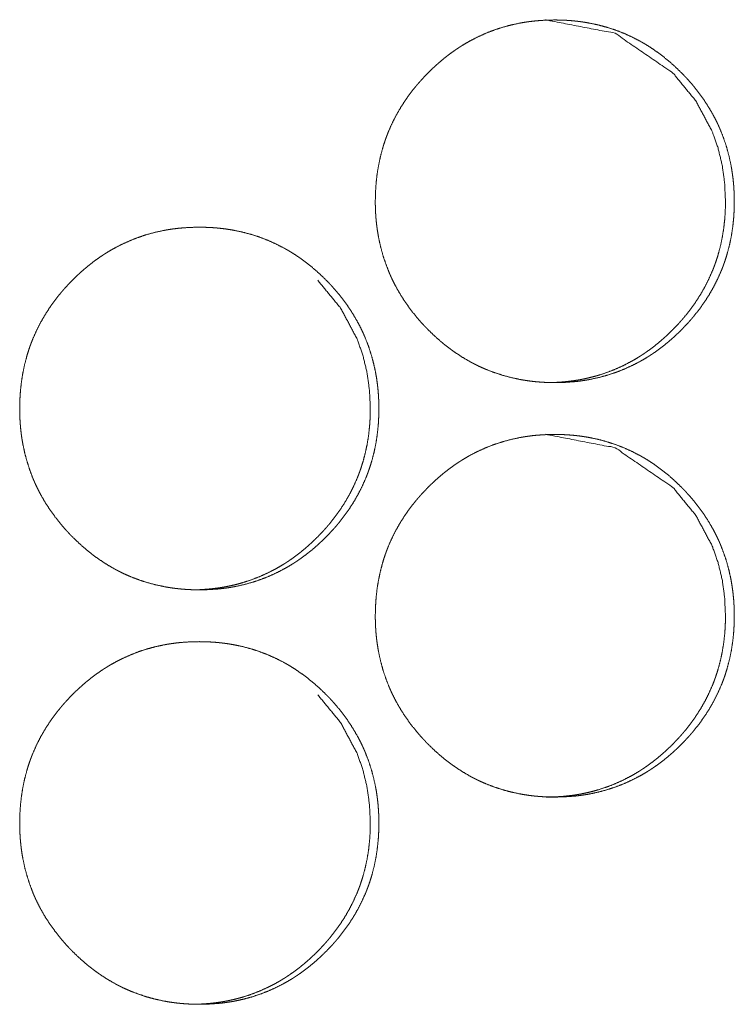
# Model space of a CAD drawing. Units: inches. Extents: x 100 to 362, y 33 to 259.
# Drawn here: x 219 to 219, y 183 to 184 of the extents above; entities that cross this region are included whole.
import ezdxf

# ---------------------------------------------------------------- set-up
doc = ezdxf.new("R2010")
doc.units = ezdxf.units.IN
doc.header["$MEASUREMENT"] = 0
doc.layers.add('1', color=7, linetype='Continuous')

msp = doc.modelspace()

# ---------------------------------------------------------------- linework, layer by layer
at = {"layer": '1', "color": 163, "linetype": 'Continuous', "lineweight": 18}
for points, knots in [([(219.0018, 183.43288), (219.00196, 183.43969), (219.0024, 183.44644), (219.00313, 183.45314), (219.0042, 183.4598), (219.00558, 183.46638), (219.0073, 183.47292), (219.00829, 183.47616), (219.00935, 183.47939), (219.00951, 183.4798), (219.00964, 183.4802), (219.0098, 183.4806), (219.00993, 183.48101), (219.01024, 183.4818), (219.01053, 183.48261), (219.01115, 183.4842), (219.01178, 183.48577), (219.01451, 183.49196), (219.01753, 183.49796), (219.02086, 183.50379), (219.02451, 183.50944), (219.02641, 183.51222), (219.02842, 183.51494), (219.03047, 183.51762), (219.03261, 183.52025), (219.0329, 183.52058), (219.03316, 183.5209), (219.03344, 183.52123), (219.0337, 183.52155), (219.03425, 183.5222), (219.03482, 183.52284), (219.03594, 183.52412), (219.03706, 183.52538), (219.03938, 183.52786), (219.04172, 183.53028), (219.04412, 183.53265), (219.04657, 183.53497), (219.04904, 183.53722), (219.05159, 183.53942), (219.0542, 183.54157), (219.05683, 183.54365), (219.05954, 183.54567), (219.06227, 183.54762), (219.06368, 183.54859), (219.06508, 183.54952), (219.06545, 183.54976), (219.06579, 183.54999), (219.06615, 183.55021), (219.06652, 183.55045), (219.06722, 183.5509), (219.06795, 183.55135), (219.07084, 183.55309), (219.07378, 183.55476), (219.07972, 183.55783), (219.08579, 183.56058), (219.09201, 183.56299), (219.09834, 183.56507), (219.1048, 183.56683), (219.11139, 183.56826), (219.11222, 183.56842), (219.11305, 183.56857), (219.11389, 183.56872), (219.11472, 183.56885), (219.11639, 183.56912), (219.11805, 183.56935), (219.12139, 183.56978), (219.12472, 183.57012), (219.13141, 183.57056), (219.1381, 183.57072), (219.14146, 183.57068), (219.14482, 183.57058), (219.14818, 183.5704), (219.15154, 183.57013), (219.15321, 183.56998), (219.1549, 183.5698), (219.15532, 183.56976), (219.15615, 183.56965), (219.1574, 183.5695), (219.15826, 183.56938), (219.16157, 183.56888), (219.16488, 183.56831), (219.17141, 183.56692), (219.17784, 183.56519), (219.18417, 183.56314), (219.19042, 183.56075), (219.19654, 183.55801), (219.20253, 183.55494), (219.20292, 183.55473), (219.20329, 183.55454), (219.20402, 183.55412), (219.20477, 183.5537), (219.20696, 183.55241), (219.20839, 183.55154), (219.21126, 183.54973), (219.21404, 183.54786), (219.21948, 183.54391), (219.22472, 183.53972), (219.22977, 183.53526), (219.23461, 183.53058), (219.23581, 183.52937), (219.23698, 183.52814), (219.23727, 183.52783), (219.23758, 183.52752), (219.23787, 183.52722), (219.23873, 183.52628), (219.2393, 183.52566), (219.24157, 183.52313), (219.24376, 183.52055), (219.24792, 183.51528), (219.25183, 183.50982), (219.25547, 183.50418), (219.25883, 183.49834), (219.2604, 183.49536), (219.26191, 183.49231), (219.26264, 183.49077), (219.26334, 183.48922), (219.26349, 183.48883), (219.26368, 183.48844), (219.26383, 183.48805), (219.26402, 183.48765), (219.26435, 183.48687), (219.26467, 183.48609), (219.26709, 183.47973), (219.26917, 183.47331), (219.27092, 183.46679), (219.27232, 183.4602), (219.2729, 183.45688), (219.27339, 183.45353), (219.27383, 183.45017), (219.27417, 183.44679), (219.27433, 183.4451), (219.27446, 183.44339), (219.27448, 183.44297), (219.27454, 183.44211), (219.27456, 183.44168), (219.27459, 183.44084), (219.27464, 183.43998), (219.27477, 183.43657), (219.27482, 183.43316), (219.27482, 183.4323), (219.27482, 183.43187), (219.2748, 183.43145), (219.2748, 183.42974), (219.27469, 183.42635), (219.27451, 183.42295), (219.27428, 183.41957), (219.27355, 183.41287), (219.27251, 183.40622), (219.27113, 183.39961), (219.26941, 183.39306), (219.26842, 183.38981), (219.26735, 183.38658), (219.26719, 183.38618), (219.26706, 183.38577), (219.26691, 183.38537), (219.26678, 183.38497), (219.26649, 183.38417), (219.26618, 183.38336), (219.26558, 183.38178), (219.26493, 183.3802), (219.26222, 183.374), (219.25917, 183.36799), (219.25584, 183.36215), (219.25219, 183.35649), (219.24829, 183.35099), (219.24409, 183.34567), (219.24381, 183.34534), (219.24355, 183.34502), (219.24326, 183.34469), (219.243, 183.34437), (219.24243, 183.34372), (219.24188, 183.34308), (219.24076, 183.3418), (219.23964, 183.34054), (219.23732, 183.33806), (219.23498, 183.33563), (219.23258, 183.33326), (219.23014, 183.33094), (219.22766, 183.32868), (219.22511, 183.32648), (219.22253, 183.32433), (219.21988, 183.32224), (219.21717, 183.32021), (219.21443, 183.31825), (219.21303, 183.3173), (219.21162, 183.31636), (219.21089, 183.31589), (219.21055, 183.31566), (219.21019, 183.31543), (219.20946, 183.31498), (219.20876, 183.31452), (219.20586, 183.31278), (219.20292, 183.31111), (219.19698, 183.30804), (219.19092, 183.30529), (219.18469, 183.30287), (219.17836, 183.30079), (219.17191, 183.29903), (219.16529, 183.2976), (219.16446, 183.29744), (219.16363, 183.29728), (219.16196, 183.297), (219.16029, 183.29674), (219.15863, 183.29649), (219.15529, 183.29607), (219.15193, 183.29573), (219.14524, 183.29528), (219.13855, 183.29513), (219.13519, 183.29516), (219.13183, 183.29526), (219.12847, 183.29545), (219.12511, 183.29571), (219.12428, 183.29579), (219.12342, 183.29586), (219.123, 183.29592), (219.12258, 183.29595), (219.12217, 183.29601), (219.12175, 183.29605), (219.12006, 183.29624), (219.11839, 183.29646), (219.11506, 183.29696), (219.11175, 183.29754), (219.10521, 183.29894), (219.09878, 183.30066), (219.09243, 183.30271), (219.0862, 183.30511), (219.08313, 183.30644), (219.08006, 183.30784), (219.07855, 183.30859), (219.07704, 183.30935), (219.07628, 183.30973), (219.07555, 183.31013), (219.07516, 183.31033), (219.0748, 183.31053), (219.07441, 183.31073), (219.07404, 183.31093), (219.06818, 183.31434), (219.06256, 183.31803), (219.0598, 183.31997), (219.05711, 183.32197), (219.05446, 183.32404), (219.05185, 183.32619), (219.04683, 183.33064), (219.04196, 183.33534), (219.04136, 183.33595), (219.04076, 183.33655), (219.04047, 183.33687), (219.04016, 183.33717), (219.03988, 183.33748), (219.03959, 183.33778), (219.03842, 183.33903), (219.03727, 183.34028), (219.03501, 183.3428), (219.03282, 183.34538), (219.02865, 183.35066), (219.02472, 183.35612), (219.02107, 183.36178), (219.01771, 183.36762), (219.01615, 183.37062), (219.01464, 183.37366), (219.01391, 183.37521), (219.01321, 183.37676), (219.01305, 183.37715), (219.01269, 183.37793), (219.01253, 183.37832), (219.01219, 183.37912), (219.01188, 183.3799), (219.00946, 183.38625), (219.00738, 183.39267), (219.00566, 183.3992), (219.00425, 183.40579), (219.00368, 183.40912), (219.00316, 183.41247), (219.00274, 183.41584), (219.0024, 183.41922), (219.00232, 183.42007), (219.00227, 183.42093), (219.00224, 183.42135), (219.00219, 183.42178), (219.00214, 183.42263), (219.00204, 183.42434), (219.00196, 183.42605), (219.00185, 183.42946), (219.00183, 183.43032), (219.00183, 183.43161), (219.0018, 183.43202), (219.0018, 183.43224), (219.0018, 183.43256), (219.0018, 183.43273), (219.0018, 183.43283), (219.0018, 183.43288)], [0, 0, 0.007892, 0.015723, 0.023538, 0.031345, 0.039144, 0.046975, 0.050902, 0.054843, 0.055344, 0.055835, 0.056337, 0.056828, 0.057817, 0.05881, 0.060787, 0.062751, 0.070586, 0.078371, 0.086155, 0.093947, 0.097842, 0.101759, 0.105675, 0.1096, 0.110103, 0.110586, 0.111088, 0.111571, 0.112556, 0.11355, 0.115517, 0.117472, 0.1214, 0.125304, 0.129209, 0.133114, 0.136991, 0.140895, 0.144806, 0.148694, 0.152607, 0.1565, 0.158475, 0.160433, 0.160935, 0.161412, 0.161907, 0.162409, 0.163379, 0.164368, 0.16828, 0.172198, 0.179943, 0.18766, 0.195393, 0.203111, 0.210866, 0.218678, 0.21966, 0.220642, 0.221622, 0.222599, 0.224556, 0.226506, 0.2304, 0.234281, 0.242052, 0.249809, 0.253701, 0.257595, 0.261493, 0.265396, 0.267336, 0.269308, 0.269793, 0.270766, 0.272226, 0.273231, 0.277105, 0.280994, 0.288737, 0.296455, 0.304159, 0.311914, 0.31968, 0.327479, 0.327992, 0.328471, 0.329444, 0.330444, 0.333385, 0.335328, 0.339254, 0.343145, 0.350934, 0.358704, 0.366506, 0.374315, 0.376289, 0.378252, 0.378743, 0.379255, 0.379735, 0.381209, 0.382191, 0.386122, 0.39004, 0.397826, 0.4056, 0.413379, 0.421191, 0.425091, 0.429031, 0.431002, 0.432973, 0.433461, 0.43396, 0.434447, 0.434961, 0.435947, 0.436922, 0.4448, 0.452619, 0.460443, 0.468248, 0.472152, 0.476071, 0.479997, 0.483939, 0.485908, 0.48789, 0.488374, 0.489371, 0.48987, 0.490851, 0.491848, 0.495804, 0.499757, 0.500752, 0.50125, 0.501734, 0.50371, 0.507649, 0.511592, 0.515509, 0.523324, 0.531126, 0.53894, 0.546785, 0.550727, 0.554667, 0.555169, 0.55566, 0.556162, 0.556653, 0.557631, 0.558634, 0.560601, 0.562576, 0.570413, 0.578225, 0.586009, 0.593813, 0.601624, 0.609477, 0.609979, 0.610462, 0.610965, 0.611448, 0.612452, 0.613426, 0.615393, 0.617349, 0.621276, 0.625192, 0.629096, 0.633002, 0.636888, 0.640792, 0.64468, 0.648592, 0.652514, 0.656416, 0.658382, 0.66034, 0.661345, 0.661822, 0.662316, 0.663312, 0.664283, 0.668195, 0.672113, 0.679859, 0.687576, 0.695313, 0.703032, 0.710787, 0.718628, 0.71961, 0.720592, 0.722552, 0.724506, 0.726458, 0.73035, 0.734262, 0.742034, 0.74979, 0.753682, 0.757576, 0.761474, 0.765377, 0.766347, 0.767347, 0.767833, 0.768318, 0.768805, 0.76929, 0.771264, 0.773212, 0.777116, 0.781007, 0.78875, 0.796464, 0.804202, 0.811929, 0.815807, 0.819723, 0.821672, 0.823636, 0.824614, 0.82558, 0.826086, 0.826565, 0.827078, 0.827557, 0.835412, 0.843203, 0.847112, 0.850992, 0.854894, 0.858805, 0.866585, 0.874427, 0.875419, 0.8764, 0.876891, 0.877393, 0.877884, 0.878364, 0.880349, 0.882314, 0.886245, 0.890162, 0.897949, 0.905753, 0.913544, 0.921356, 0.92527, 0.92921, 0.931194, 0.933165, 0.933653, 0.934652, 0.935139, 0.936139, 0.937114, 0.944993, 0.952812, 0.960628, 0.968433, 0.972351, 0.976275, 0.980212, 0.984154, 0.985139, 0.986136, 0.98662, 0.987121, 0.988119, 0.990099, 0.992077, 0.996031, 0.997027, 0.998521, 0.999004, 0.999261, 0.999623, 0.999819, 0.99994, 1, 1]), ([(219.13159, 183.57072), (219.1317, 183.57072), (219.18409, 183.5606), (219.22816, 183.53038), (219.24558, 183.50918), (219.25805, 183.48588), (219.26243, 183.47343), (219.26558, 183.46046), (219.26745, 183.44694), (219.2681, 183.43292)], [0, 0, 0.000485, 0.248692, 0.49721, 0.624834, 0.747791, 0.809161, 0.871237, 0.934703, 1, 1]), ([(219.2681, 183.43292), (219.26797, 183.42612), (219.26756, 183.41937), (219.2668, 183.41266), (219.26576, 183.40602), (219.26438, 183.39943), (219.26266, 183.3929), (219.26167, 183.38964), (219.26058, 183.38641), (219.26045, 183.38601), (219.26032, 183.38562), (219.26001, 183.38481), (219.25972, 183.384), (219.25943, 183.38321), (219.25881, 183.38162), (219.25818, 183.38004), (219.25545, 183.37386), (219.2524, 183.36786), (219.24907, 183.36202), (219.24542, 183.35637), (219.24152, 183.35088), (219.2373, 183.34556), (219.23678, 183.34491), (219.2362, 183.34426), (219.23566, 183.34361), (219.23511, 183.34297), (219.23399, 183.3417), (219.23287, 183.34043), (219.23055, 183.33796), (219.22821, 183.33554), (219.22581, 183.33317), (219.22336, 183.33085), (219.22089, 183.3286), (219.21834, 183.3264), (219.21576, 183.32425), (219.2131, 183.32217), (219.21042, 183.32015), (219.20766, 183.31818), (219.20626, 183.31723), (219.20485, 183.31629), (219.20448, 183.31606), (219.20415, 183.31582), (219.20378, 183.31559), (219.20342, 183.31537), (219.20271, 183.31491), (219.20198, 183.31446), (219.19909, 183.31271), (219.19618, 183.31106), (219.19021, 183.30799), (219.18415, 183.30524), (219.17795, 183.30283), (219.17162, 183.30075), (219.16839, 183.29984), (219.16516, 183.299), (219.16188, 183.29825), (219.15857, 183.29757), (219.15774, 183.29741), (219.15732, 183.29734), (219.15691, 183.29727), (219.15524, 183.29698), (219.15357, 183.29672), (219.15191, 183.29648), (219.14855, 183.29606), (219.14521, 183.29572), (219.13852, 183.29528), (219.13183, 183.29513), (219.1318, 183.29513)], [0, 0, 0.031526, 0.062925, 0.094219, 0.125392, 0.15661, 0.187953, 0.203731, 0.219542, 0.221509, 0.223418, 0.227433, 0.231405, 0.235321, 0.243237, 0.251098, 0.282458, 0.313676, 0.344833, 0.376021, 0.407286, 0.438746, 0.442612, 0.446634, 0.450577, 0.454474, 0.462347, 0.470175, 0.485896, 0.501526, 0.517154, 0.532787, 0.548303, 0.563931, 0.579494, 0.595149, 0.610716, 0.626433, 0.634304, 0.642142, 0.644152, 0.646062, 0.648072, 0.65005, 0.653935, 0.657923, 0.673581, 0.68913, 0.720241, 0.75113, 0.781968, 0.812864, 0.828424, 0.84389, 0.859505, 0.87516, 0.879092, 0.881058, 0.883014, 0.890856, 0.898679, 0.906493, 0.922192, 0.937729, 0.968835, 0.999879, 1, 1]), ([(218.73139, 183.27541), (218.73154, 183.2822), (218.73198, 183.28896), (218.73271, 183.29567), (218.73378, 183.30231), (218.73516, 183.3089), (218.73688, 183.31543), (218.73787, 183.31869), (218.73894, 183.32192), (218.73909, 183.32232), (218.73922, 183.32273), (218.73938, 183.32312), (218.73951, 183.32352), (218.73982, 183.32433), (218.74011, 183.32512), (218.74073, 183.32671), (218.74136, 183.32829), (218.74409, 183.33448), (218.74711, 183.34049), (218.75047, 183.34632), (218.75409, 183.35197), (218.75602, 183.35473), (218.758, 183.35745), (218.76008, 183.36013), (218.76222, 183.36278), (218.76248, 183.3631), (218.76277, 183.36343), (218.76303, 183.36375), (218.76331, 183.36408), (218.76386, 183.36472), (218.76441, 183.36537), (218.76553, 183.36665), (218.76667, 183.3679), (218.76896, 183.37038), (218.77131, 183.3728), (218.77373, 183.37517), (218.77615, 183.37748), (218.77865, 183.37974), (218.7812, 183.38194), (218.78378, 183.38408), (218.78644, 183.38616), (218.78915, 183.38819), (218.79188, 183.39015), (218.79469, 183.39205), (218.79506, 183.39227), (218.7954, 183.3925), (218.79576, 183.39274), (218.79613, 183.39296), (218.79683, 183.39342), (218.79756, 183.39387), (218.80045, 183.39562), (218.80339, 183.39727), (218.80933, 183.40036), (218.81542, 183.40309), (218.82162, 183.40551), (218.82797, 183.4076), (218.83443, 183.40935), (218.84102, 183.41079), (218.84144, 183.41086), (218.84185, 183.41093), (218.84269, 183.41109), (218.84435, 183.41137), (218.84602, 183.41163), (218.84769, 183.41188), (218.85102, 183.4123), (218.85438, 183.41263), (218.86107, 183.41309), (218.86777, 183.41323), (218.87113, 183.41321), (218.87448, 183.41309), (218.87784, 183.41292), (218.8812, 183.41266), (218.88287, 183.4125), (218.88456, 183.41232), (218.8854, 183.41222), (218.88581, 183.41218), (218.88623, 183.41213), (218.88706, 183.41201), (218.88792, 183.41191), (218.89126, 183.41141), (218.89456, 183.41082), (218.9011, 183.40943), (218.90753, 183.40771), (218.91386, 183.40566), (218.92008, 183.40327), (218.9262, 183.40054), (218.93222, 183.39745), (218.93261, 183.39726), (218.93334, 183.39684), (218.9337, 183.39663), (218.93446, 183.39622), (218.93519, 183.3958), (218.93665, 183.39494), (218.93808, 183.39405), (218.94094, 183.39226), (218.94373, 183.39038), (218.94917, 183.38644), (218.95441, 183.38223), (218.95946, 183.37778), (218.96433, 183.37309), (218.96553, 183.37188), (218.96698, 183.37036), (218.96727, 183.37004), (218.96758, 183.36973), (218.96787, 183.36942), (218.96844, 183.36881), (218.96902, 183.36817), (218.97126, 183.36564), (218.97344, 183.36308), (218.97764, 183.3578), (218.98154, 183.35235), (218.98519, 183.3467), (218.98855, 183.34086), (218.99014, 183.33787), (218.99162, 183.33484), (218.99235, 183.33329), (218.99305, 183.33174), (218.99321, 183.33135), (218.99357, 183.33056), (218.99373, 183.33017), (218.99407, 183.32939), (218.99438, 183.3286), (218.99683, 183.32226), (218.99889, 183.31582), (219.00063, 183.30931), (219.00204, 183.30273), (219.00264, 183.29941), (219.00313, 183.29606), (219.00355, 183.2927), (219.00391, 183.28931), (219.00417, 183.28592), (219.00422, 183.28506), (219.00425, 183.28464), (219.00433, 183.28335), (219.00438, 183.2825), (219.00448, 183.27909), (219.00454, 183.27567), (219.00454, 183.27525), (219.00454, 183.27439), (219.00454, 183.27312), (219.00451, 183.27226), (219.00448, 183.27056), (219.00425, 183.26547), (219.00399, 183.2621), (219.00326, 183.25538), (219.00222, 183.24873), (219.00084, 183.24213), (218.99915, 183.23558), (218.99816, 183.23234), (218.99706, 183.22909), (218.99693, 183.22869), (218.99678, 183.22829), (218.99665, 183.22788), (218.99649, 183.22749), (218.9962, 183.22668), (218.99589, 183.22589), (218.99529, 183.2243), (218.99467, 183.22273), (218.99193, 183.21653), (218.98889, 183.21051), (218.98555, 183.20468), (218.98191, 183.19901), (218.978, 183.19352), (218.97378, 183.18819), (218.97352, 183.18787), (218.97323, 183.18754), (218.97297, 183.18722), (218.97269, 183.18689), (218.97159, 183.18559), (218.97047, 183.18433), (218.96933, 183.18306), (218.96704, 183.18058), (218.96469, 183.17816), (218.9623, 183.17579), (218.95985, 183.17347), (218.95735, 183.1712), (218.95482, 183.169), (218.95222, 183.16685), (218.94956, 183.16476), (218.94688, 183.16274), (218.94412, 183.16077), (218.94271, 183.15981), (218.94131, 183.15887), (218.94094, 183.15864), (218.9406, 183.1584), (218.94024, 183.15818), (218.93988, 183.15795), (218.93917, 183.15749), (218.93844, 183.15705), (218.93555, 183.1553), (218.93261, 183.15364), (218.92667, 183.15055), (218.92058, 183.1478), (218.91438, 183.1454), (218.90803, 183.1433), (218.90157, 183.14154), (218.89495, 183.14011), (218.89412, 183.13995), (218.8937, 183.13987), (218.89329, 183.13981), (218.89245, 183.13965), (218.89162, 183.13952), (218.88995, 183.13925), (218.88829, 183.13901), (218.88495, 183.13859), (218.88159, 183.13825), (218.8749, 183.1378), (218.86821, 183.13765), (218.86485, 183.13769), (218.86149, 183.13779), (218.85813, 183.13797), (218.85474, 183.13823), (218.85308, 183.13839), (218.85266, 183.13843), (218.85222, 183.13848), (218.8518, 183.13852), (218.85139, 183.13857), (218.84969, 183.13877), (218.84803, 183.13899), (218.84469, 183.13948), (218.84139, 183.14006), (218.83485, 183.14145), (218.82842, 183.14318), (218.82206, 183.14524), (218.81581, 183.14763), (218.81274, 183.14895), (218.80969, 183.15037), (218.80818, 183.15111), (218.80667, 183.15187), (218.80516, 183.15265), (218.80477, 183.15284), (218.80441, 183.15305), (218.80404, 183.15325), (218.80365, 183.15345), (218.79779, 183.15685), (218.79217, 183.16054), (218.78941, 183.16248), (218.78672, 183.1645), (218.78407, 183.16657), (218.78146, 183.1687), (218.77641, 183.17317), (218.77154, 183.17787), (218.77094, 183.17847), (218.77037, 183.17908), (218.77006, 183.17938), (218.76977, 183.17969), (218.76948, 183.17999), (218.76917, 183.1803), (218.76803, 183.18154), (218.76685, 183.18279), (218.76461, 183.18532), (218.76243, 183.1879), (218.75823, 183.19318), (218.75433, 183.19864), (218.75066, 183.20429), (218.7473, 183.21013), (218.74573, 183.21313), (218.74422, 183.21619), (218.74349, 183.21773), (218.74279, 183.21929), (218.74264, 183.21968), (218.74227, 183.22046), (218.74211, 183.22085), (218.74178, 183.22163), (218.74146, 183.22243), (218.73904, 183.22877), (218.73696, 183.2352), (218.73521, 183.24171), (218.73383, 183.24831), (218.73323, 183.25165), (218.73274, 183.25499), (218.73232, 183.25835), (218.73198, 183.26175), (218.73191, 183.2626), (218.73185, 183.26344), (218.7318, 183.26387), (218.73178, 183.2643), (218.73175, 183.26472), (218.73162, 183.26685), (218.73146, 183.27028), (218.73144, 183.27198), (218.73141, 183.27284), (218.73141, 183.27369), (218.73139, 183.27412), (218.73139, 183.27476), (218.73139, 183.27508), (218.73139, 183.27524), (218.73139, 183.27536), (218.73139, 183.27541)], [0, 0, 0.007875, 0.015719, 0.023532, 0.031322, 0.039119, 0.046947, 0.050888, 0.054827, 0.055329, 0.05582, 0.056307, 0.056799, 0.057801, 0.058779, 0.060756, 0.06272, 0.070566, 0.07835, 0.086146, 0.09392, 0.097819, 0.101716, 0.10565, 0.109586, 0.110069, 0.110571, 0.111054, 0.111556, 0.11253, 0.113514, 0.115481, 0.117445, 0.121362, 0.125266, 0.12919, 0.133063, 0.13697, 0.140874, 0.144751, 0.148661, 0.152582, 0.156474, 0.160406, 0.1609, 0.161377, 0.161879, 0.162373, 0.163344, 0.16434, 0.168251, 0.17216, 0.179911, 0.187647, 0.195355, 0.2031, 0.210853, 0.218662, 0.219153, 0.219642, 0.220624, 0.222582, 0.224536, 0.226488, 0.230379, 0.23429, 0.242059, 0.249813, 0.253704, 0.257598, 0.261494, 0.265397, 0.267335, 0.269307, 0.27028, 0.270765, 0.271251, 0.272226, 0.273229, 0.277132, 0.281022, 0.288763, 0.296475, 0.304182, 0.311901, 0.319665, 0.327496, 0.328002, 0.328975, 0.329461, 0.33046, 0.331433, 0.333394, 0.335344, 0.339261, 0.343151, 0.350937, 0.358714, 0.366515, 0.374344, 0.376317, 0.378759, 0.37925, 0.379762, 0.380253, 0.381224, 0.382217, 0.386128, 0.390032, 0.397836, 0.405608, 0.413397, 0.421194, 0.42512, 0.429032, 0.431016, 0.432987, 0.433474, 0.434473, 0.43496, 0.435946, 0.436935, 0.444808, 0.45263, 0.460437, 0.46824, 0.472148, 0.476066, 0.479987, 0.483931, 0.487879, 0.488876, 0.489359, 0.490855, 0.491837, 0.495791, 0.499758, 0.50024, 0.501236, 0.502714, 0.503709, 0.50567, 0.511573, 0.515491, 0.523319, 0.53112, 0.538931, 0.546767, 0.550693, 0.554656, 0.555147, 0.555649, 0.55614, 0.556627, 0.557619, 0.558608, 0.560574, 0.562538, 0.570384, 0.578195, 0.585976, 0.593779, 0.601587, 0.609457, 0.60994, 0.610442, 0.610925, 0.611427, 0.613396, 0.615352, 0.617327, 0.621244, 0.625148, 0.629051, 0.632955, 0.636863, 0.640743, 0.644654, 0.648573, 0.652461, 0.656387, 0.658361, 0.660319, 0.660821, 0.661298, 0.661792, 0.662294, 0.663264, 0.664252, 0.668163, 0.67208, 0.679831, 0.687573, 0.695275, 0.703025, 0.710778, 0.718617, 0.719599, 0.72009, 0.720578, 0.72156, 0.722537, 0.724494, 0.726443, 0.730336, 0.734247, 0.742015, 0.74977, 0.753661, 0.757554, 0.761451, 0.765383, 0.767322, 0.767807, 0.768323, 0.768808, 0.769294, 0.771268, 0.773215, 0.777119, 0.781006, 0.788747, 0.796463, 0.804199, 0.811952, 0.815823, 0.819717, 0.821666, 0.823622, 0.825591, 0.826097, 0.826584, 0.827063, 0.827575, 0.835421, 0.84321, 0.847118, 0.851006, 0.854907, 0.858807, 0.866618, 0.874457, 0.875438, 0.876409, 0.876911, 0.877402, 0.877882, 0.878394, 0.880347, 0.882331, 0.886241, 0.890158, 0.897973, 0.905745, 0.913551, 0.92136, 0.925273, 0.929225, 0.931195, 0.93318, 0.933667, 0.934666, 0.935153, 0.936139, 0.937128, 0.94499, 0.952821, 0.960628, 0.96844, 0.972363, 0.976281, 0.980202, 0.984158, 0.985142, 0.986124, 0.986626, 0.987124, 0.987608, 0.990086, 0.994056, 0.996032, 0.997028, 0.998008, 0.998507, 0.999246, 0.999623, 0.999804, 0.99994, 1, 1]), ([(218.95803, 183.3729), (218.97547, 183.3517), (218.98797, 183.32839), (218.99235, 183.31595), (218.99547, 183.30297), (218.99738, 183.28946), (218.99803, 183.27545)], [0, 0, 0.253951, 0.498584, 0.620514, 0.744022, 0.870268, 1, 1]), ([(218.99803, 183.27545), (218.9979, 183.26864), (218.99745, 183.26189), (218.99672, 183.25519), (218.99568, 183.24853), (218.99428, 183.24194), (218.99256, 183.23541), (218.99157, 183.23217), (218.9905, 183.22894), (218.99034, 183.22853), (218.99021, 183.22813), (218.99006, 183.22773), (218.98993, 183.22732), (218.98961, 183.22653), (218.98933, 183.22573), (218.9887, 183.22415), (218.98808, 183.22257), (218.98534, 183.21637), (218.9823, 183.21037), (218.97896, 183.20454), (218.97532, 183.19888), (218.97141, 183.1934), (218.96719, 183.18808), (218.96693, 183.18775), (218.96665, 183.18743), (218.96639, 183.1871), (218.9661, 183.18678), (218.96555, 183.18614), (218.96501, 183.18549), (218.96389, 183.18421), (218.96274, 183.18296), (218.96045, 183.18047), (218.9581, 183.17805), (218.95571, 183.17568), (218.95326, 183.17338), (218.95076, 183.17111), (218.94823, 183.16891), (218.94563, 183.16678), (218.943, 183.16469), (218.94029, 183.16266), (218.93753, 183.16071), (218.93615, 183.15974), (218.93472, 183.15881), (218.93438, 183.15857), (218.93402, 183.15835), (218.93365, 183.15812), (218.93331, 183.15788), (218.93258, 183.15743), (218.93185, 183.15698), (218.92896, 183.15524), (218.92605, 183.15357), (218.92008, 183.1505), (218.91402, 183.14776), (218.90779, 183.14536), (218.90146, 183.14327), (218.89826, 183.14235), (218.89501, 183.14151), (218.89172, 183.14076), (218.88842, 183.1401), (218.888, 183.14002), (218.88717, 183.13986), (218.88675, 183.13978), (218.88508, 183.1395), (218.88342, 183.13924), (218.88175, 183.139), (218.87839, 183.13857), (218.87506, 183.13823), (218.86836, 183.13779), (218.86167, 183.13765), (218.86165, 183.13765)], [0, 0, 0.031578, 0.062916, 0.094189, 0.125412, 0.156646, 0.187981, 0.203697, 0.219466, 0.221472, 0.223439, 0.225445, 0.227412, 0.231369, 0.235284, 0.243198, 0.251056, 0.282464, 0.313673, 0.344822, 0.376001, 0.407208, 0.438707, 0.44064, 0.44265, 0.444583, 0.446593, 0.450489, 0.454431, 0.462302, 0.470164, 0.485843, 0.501468, 0.517092, 0.532679, 0.548321, 0.563853, 0.579467, 0.595023, 0.610719, 0.626396, 0.6342, 0.642137, 0.644046, 0.646023, 0.648033, 0.649942, 0.653928, 0.657883, 0.673537, 0.689111, 0.720214, 0.75107, 0.782012, 0.8129, 0.828356, 0.843935, 0.859545, 0.875185, 0.87715, 0.881081, 0.883047, 0.890887, 0.898708, 0.906511, 0.922213, 0.937746, 0.968843, 0.999879, 1, 1]), ([(219.0018, 183.11792), (219.00196, 183.12473), (219.0024, 183.13148), (219.00313, 183.13818), (219.0042, 183.14484), (219.00558, 183.15142), (219.0073, 183.15796), (219.00829, 183.1612), (219.00935, 183.16443), (219.00951, 183.16484), (219.00964, 183.16524), (219.0098, 183.16564), (219.00993, 183.16605), (219.01024, 183.16684), (219.01053, 183.16765), (219.01115, 183.16924), (219.01178, 183.17081), (219.01451, 183.177), (219.01753, 183.183), (219.02086, 183.18883), (219.02451, 183.19448), (219.02641, 183.19726), (219.02842, 183.19998), (219.03047, 183.20266), (219.03261, 183.20529), (219.0329, 183.20562), (219.03316, 183.20594), (219.03344, 183.20627), (219.0337, 183.20659), (219.03425, 183.20724), (219.03482, 183.20788), (219.03594, 183.20916), (219.03706, 183.21042), (219.03938, 183.2129), (219.04172, 183.21532), (219.04412, 183.21769), (219.04657, 183.22), (219.04904, 183.22226), (219.05159, 183.22446), (219.0542, 183.22661), (219.05683, 183.22869), (219.05954, 183.23071), (219.06227, 183.23266), (219.06368, 183.23362), (219.06508, 183.23456), (219.06545, 183.2348), (219.06579, 183.23503), (219.06615, 183.23525), (219.06652, 183.23549), (219.06722, 183.23594), (219.06795, 183.23638), (219.07084, 183.23813), (219.07378, 183.2398), (219.07972, 183.24287), (219.08579, 183.24562), (219.09201, 183.24803), (219.09834, 183.25011), (219.1048, 183.25187), (219.11139, 183.2533), (219.11222, 183.25345), (219.11305, 183.25361), (219.11389, 183.25375), (219.11472, 183.25388), (219.11639, 183.25416), (219.11805, 183.25439), (219.12139, 183.25482), (219.12472, 183.25516), (219.13141, 183.2556), (219.1381, 183.25576), (219.14146, 183.25572), (219.14482, 183.25562), (219.14818, 183.25543), (219.15154, 183.25517), (219.15321, 183.25502), (219.1549, 183.25484), (219.15532, 183.2548), (219.15615, 183.25469), (219.1574, 183.25454), (219.15826, 183.25442), (219.16157, 183.25392), (219.16488, 183.25335), (219.17141, 183.25196), (219.17784, 183.25023), (219.18417, 183.24818), (219.19042, 183.24579), (219.19654, 183.24305), (219.20253, 183.23998), (219.20292, 183.23977), (219.20329, 183.23957), (219.20402, 183.23916), (219.20477, 183.23874), (219.20696, 183.23745), (219.20839, 183.23658), (219.21126, 183.23477), (219.21404, 183.2329), (219.21948, 183.22895), (219.22472, 183.22476), (219.22977, 183.2203), (219.23461, 183.21562), (219.23581, 183.21441), (219.23698, 183.21318), (219.23727, 183.21287), (219.23758, 183.21256), (219.23787, 183.21226), (219.23873, 183.21132), (219.2393, 183.21069), (219.24157, 183.20817), (219.24376, 183.20559), (219.24792, 183.20032), (219.25183, 183.19486), (219.25547, 183.18922), (219.25883, 183.18339), (219.2604, 183.1804), (219.26191, 183.17735), (219.26264, 183.17581), (219.26334, 183.17426), (219.26349, 183.17387), (219.26368, 183.17348), (219.26383, 183.17309), (219.26402, 183.17269), (219.26435, 183.17191), (219.26467, 183.17112), (219.26709, 183.16477), (219.26917, 183.15835), (219.27092, 183.15184), (219.27232, 183.14524), (219.2729, 183.14192), (219.27339, 183.13857), (219.27383, 183.13521), (219.27417, 183.13183), (219.27433, 183.13013), (219.27446, 183.12843), (219.27448, 183.12801), (219.27454, 183.12715), (219.27456, 183.12672), (219.27459, 183.12588), (219.27464, 183.12502), (219.27477, 183.12161), (219.27482, 183.11819), (219.27482, 183.11734), (219.27482, 183.11691), (219.2748, 183.11649), (219.2748, 183.11478), (219.27469, 183.11138), (219.27451, 183.10799), (219.27428, 183.10461), (219.27355, 183.09791), (219.27251, 183.09125), (219.27113, 183.08465), (219.26941, 183.0781), (219.26842, 183.07485), (219.26735, 183.07162), (219.26719, 183.07122), (219.26706, 183.07081), (219.26691, 183.07041), (219.26678, 183.07), (219.26649, 183.06921), (219.26618, 183.0684), (219.26558, 183.06681), (219.26493, 183.06524), (219.26222, 183.05904), (219.25917, 183.05303), (219.25584, 183.04719), (219.25219, 183.04153), (219.24829, 183.03603), (219.24409, 183.03071), (219.24381, 183.03038), (219.24355, 183.03006), (219.24326, 183.02973), (219.243, 183.02941), (219.24243, 183.02875), (219.24188, 183.02812), (219.24076, 183.02684), (219.23964, 183.02558), (219.23732, 183.0231), (219.23498, 183.02067), (219.23258, 183.0183), (219.23014, 183.01598), (219.22766, 183.01373), (219.22511, 183.01151), (219.22253, 183.00937), (219.21988, 183.00728), (219.21717, 183.00525), (219.21443, 183.0033), (219.21303, 183.00234), (219.21162, 183.0014), (219.21089, 183.00093), (219.21055, 183.00069), (219.21019, 183.00047), (219.20946, 183.00002), (219.20876, 182.99956), (219.20586, 182.99782), (219.20292, 182.99615), (219.19698, 182.99308), (219.19092, 182.99033), (219.18469, 182.98791), (219.17836, 182.98582), (219.17191, 182.98407), (219.16529, 182.98263), (219.16446, 182.98248), (219.16363, 182.98232), (219.16196, 182.98204), (219.16029, 182.98178), (219.15863, 182.98153), (219.15529, 182.98111), (219.15193, 182.98077), (219.14524, 182.98032), (219.13855, 182.98017), (219.13519, 182.9802), (219.13183, 182.98032), (219.12847, 182.98049), (219.12511, 182.98075), (219.12428, 182.98082), (219.12342, 182.9809), (219.123, 182.98095), (219.12258, 182.98099), (219.12217, 182.98105), (219.12175, 182.98109), (219.12006, 182.98128), (219.11839, 182.9815), (219.11506, 182.982), (219.11175, 182.98258), (219.10521, 182.98398), (219.09878, 182.98569), (219.09243, 182.98775), (219.0862, 182.99015), (219.08313, 182.99148), (219.08006, 182.99288), (219.07855, 182.99362), (219.07704, 182.99439), (219.07628, 182.99477), (219.07555, 182.99517), (219.07516, 182.99537), (219.0748, 182.99556), (219.07441, 182.99577), (219.07404, 182.99597), (219.06818, 182.99938), (219.06256, 183.00306), (219.0598, 183.005), (219.05711, 183.00701), (219.05446, 183.00908), (219.05185, 183.01123), (219.04683, 183.01568), (219.04196, 183.02038), (219.04136, 183.02099), (219.04076, 183.02159), (219.04047, 183.02191), (219.04016, 183.0222), (219.03988, 183.02252), (219.03959, 183.02282), (219.03842, 183.02407), (219.03727, 183.02532), (219.03501, 183.02784), (219.03282, 183.03042), (219.02865, 183.03569), (219.02472, 183.04116), (219.02107, 183.04681), (219.01771, 183.05266), (219.01615, 183.05566), (219.01464, 183.0587), (219.01391, 183.06025), (219.01321, 183.0618), (219.01305, 183.06219), (219.01269, 183.06297), (219.01253, 183.06336), (219.01219, 183.06416), (219.01188, 183.06494), (219.00946, 183.07129), (219.00738, 183.07773), (219.00566, 183.08424), (219.00425, 183.09084), (219.00368, 183.09416), (219.00316, 183.0975), (219.00274, 183.10088), (219.0024, 183.10426), (219.00232, 183.10511), (219.00227, 183.10597), (219.00224, 183.10638), (219.00219, 183.10681), (219.00214, 183.10767), (219.00204, 183.10938), (219.00196, 183.11109), (219.00185, 183.1145), (219.00183, 183.11536), (219.00183, 183.11665), (219.0018, 183.11706), (219.0018, 183.11728), (219.0018, 183.1176), (219.0018, 183.11776), (219.0018, 183.11787), (219.0018, 183.11792)], [0, 0, 0.007892, 0.015723, 0.023538, 0.031345, 0.039144, 0.046975, 0.050902, 0.054843, 0.055344, 0.055835, 0.056337, 0.056828, 0.057817, 0.05881, 0.060787, 0.062751, 0.070586, 0.078371, 0.086155, 0.093947, 0.097842, 0.101759, 0.105675, 0.1096, 0.110103, 0.110586, 0.111088, 0.111571, 0.112556, 0.11355, 0.115517, 0.117472, 0.1214, 0.125305, 0.129209, 0.133114, 0.136991, 0.140895, 0.144806, 0.148694, 0.152607, 0.1565, 0.158475, 0.160433, 0.160935, 0.161413, 0.161907, 0.162409, 0.16338, 0.164368, 0.16828, 0.172198, 0.179944, 0.187661, 0.195393, 0.203111, 0.210866, 0.218678, 0.21966, 0.220642, 0.221622, 0.222599, 0.224556, 0.226506, 0.2304, 0.234282, 0.242053, 0.249809, 0.253701, 0.257595, 0.261493, 0.265397, 0.267336, 0.269309, 0.269793, 0.270766, 0.272226, 0.273231, 0.277105, 0.280994, 0.288737, 0.296455, 0.304159, 0.311914, 0.31968, 0.32748, 0.327992, 0.328472, 0.329445, 0.330444, 0.333386, 0.335329, 0.339254, 0.343146, 0.350934, 0.358704, 0.366506, 0.374316, 0.376289, 0.378252, 0.378744, 0.379256, 0.379736, 0.381209, 0.382191, 0.386123, 0.39004, 0.397827, 0.405601, 0.41338, 0.421178, 0.425092, 0.429032, 0.431002, 0.432974, 0.433461, 0.433961, 0.434448, 0.434961, 0.435948, 0.436923, 0.444801, 0.45262, 0.460429, 0.468249, 0.472153, 0.476072, 0.479998, 0.483939, 0.485909, 0.487891, 0.488375, 0.489372, 0.489871, 0.490852, 0.491849, 0.495805, 0.499758, 0.500753, 0.501251, 0.501735, 0.503711, 0.50765, 0.511593, 0.51551, 0.523325, 0.531127, 0.538941, 0.546786, 0.550728, 0.554668, 0.55517, 0.555661, 0.556163, 0.556654, 0.557632, 0.558635, 0.560602, 0.562577, 0.570414, 0.578226, 0.58601, 0.593814, 0.601625, 0.609478, 0.60998, 0.610463, 0.610966, 0.611449, 0.612453, 0.613427, 0.615394, 0.61735, 0.621277, 0.625193, 0.629097, 0.633003, 0.636879, 0.640793, 0.644681, 0.648592, 0.652514, 0.656408, 0.658383, 0.660341, 0.661345, 0.661822, 0.662316, 0.663312, 0.664283, 0.668195, 0.672113, 0.679859, 0.687576, 0.695314, 0.703032, 0.710787, 0.718628, 0.71961, 0.720593, 0.722552, 0.724506, 0.726458, 0.73035, 0.734262, 0.742034, 0.74979, 0.753682, 0.757577, 0.761474, 0.765378, 0.766347, 0.767347, 0.767833, 0.768318, 0.768805, 0.76929, 0.771264, 0.773212, 0.777116, 0.781007, 0.788751, 0.796464, 0.804202, 0.811929, 0.815808, 0.819723, 0.821673, 0.823636, 0.824614, 0.82558, 0.826086, 0.826565, 0.827078, 0.827557, 0.835412, 0.843203, 0.847112, 0.850992, 0.854894, 0.858805, 0.866585, 0.874427, 0.875419, 0.8764, 0.876892, 0.877393, 0.877884, 0.878364, 0.880349, 0.882314, 0.886245, 0.890163, 0.897949, 0.905753, 0.913545, 0.921357, 0.92527, 0.92921, 0.931194, 0.933166, 0.933653, 0.934652, 0.935139, 0.93614, 0.937115, 0.944993, 0.952826, 0.960628, 0.968448, 0.972351, 0.976275, 0.980212, 0.984154, 0.985138, 0.986136, 0.98662, 0.987121, 0.988119, 0.990099, 0.992077, 0.996031, 0.997027, 0.998521, 0.999004, 0.999261, 0.999623, 0.999819, 0.99994, 1, 1]), ([(219.13159, 183.25576), (219.1317, 183.25576), (219.18409, 183.24564), (219.22816, 183.21542), (219.24558, 183.19422), (219.25805, 183.17092), (219.26243, 183.15847), (219.26558, 183.1455), (219.26745, 183.13198), (219.2681, 183.11796)], [0, 0, 0.000485, 0.248692, 0.49721, 0.624834, 0.747791, 0.809161, 0.871237, 0.934703, 1, 1]), ([(219.2681, 183.11796), (219.26797, 183.11116), (219.26756, 183.10441), (219.2668, 183.0977), (219.26576, 183.09106), (219.26438, 183.08447), (219.26266, 183.07793), (219.26167, 183.07468), (219.26058, 183.07145), (219.26045, 183.07106), (219.26032, 183.07066), (219.26001, 183.06985), (219.25972, 183.06904), (219.25943, 183.06825), (219.25881, 183.06666), (219.25818, 183.06508), (219.25545, 183.0589), (219.2524, 183.0529), (219.24907, 183.04706), (219.24542, 183.04141), (219.24152, 183.03592), (219.2373, 183.0306), (219.23678, 183.02995), (219.2362, 183.0293), (219.23566, 183.02865), (219.23511, 183.02801), (219.23399, 183.02674), (219.23287, 183.02547), (219.23055, 183.023), (219.22821, 183.02058), (219.22581, 183.01821), (219.22336, 183.01589), (219.22089, 183.01364), (219.21834, 183.01144), (219.21576, 183.00929), (219.2131, 183.0072), (219.21042, 183.00519), (219.20766, 183.00322), (219.20626, 183.00227), (219.20485, 183.00133), (219.20448, 183.0011), (219.20415, 183.00086), (219.20378, 183.00063), (219.20342, 183.00041), (219.20271, 182.99995), (219.20198, 182.9995), (219.19909, 182.99775), (219.19618, 182.9961), (219.19021, 182.99303), (219.18415, 182.99028), (219.17795, 182.98787), (219.17162, 182.98579), (219.16839, 182.98487), (219.16516, 182.98404), (219.16188, 182.98329), (219.15857, 182.98261), (219.15774, 182.98245), (219.15732, 182.98237), (219.15691, 182.98231), (219.15524, 182.98202), (219.15357, 182.98176), (219.15191, 182.98151), (219.14855, 182.9811), (219.14521, 182.98076), (219.13852, 182.98032), (219.13183, 182.98017), (219.1318, 182.98017)], [0, 0, 0.031526, 0.062925, 0.094219, 0.125392, 0.15661, 0.187953, 0.203731, 0.219542, 0.221451, 0.223418, 0.227433, 0.231405, 0.235321, 0.243237, 0.251098, 0.282458, 0.313676, 0.344833, 0.376021, 0.407286, 0.438746, 0.442612, 0.446634, 0.450577, 0.454474, 0.462347, 0.470175, 0.485896, 0.501526, 0.517154, 0.532787, 0.548303, 0.563931, 0.579494, 0.595149, 0.610716, 0.626433, 0.634304, 0.642142, 0.644152, 0.646062, 0.648072, 0.65005, 0.653935, 0.657923, 0.673581, 0.68913, 0.720241, 0.75113, 0.781968, 0.812864, 0.828424, 0.84389, 0.859505, 0.87516, 0.879092, 0.881058, 0.883014, 0.890856, 0.898679, 0.906493, 0.922192, 0.937729, 0.968835, 0.999879, 1, 1]), ([(218.73139, 182.96045), (218.73154, 182.96724), (218.73198, 182.974), (218.73271, 182.98071), (218.73378, 182.98735), (218.73516, 182.99394), (218.73688, 183.00047), (218.73787, 183.00373), (218.73894, 183.00696), (218.73909, 183.00736), (218.73922, 183.00776), (218.73938, 183.00816), (218.73951, 183.00856), (218.73982, 183.00937), (218.74011, 183.01016), (218.74073, 183.01175), (218.74136, 183.01332), (218.74409, 183.01952), (218.74711, 183.02553), (218.75047, 183.03136), (218.75409, 183.03701), (218.75602, 183.03977), (218.758, 183.04249), (218.76008, 183.04517), (218.76222, 183.04782), (218.76248, 183.04814), (218.76277, 183.04847), (218.76303, 183.04879), (218.76331, 183.04912), (218.76386, 183.04976), (218.76441, 183.05041), (218.76553, 183.05168), (218.76667, 183.05293), (218.76896, 183.05542), (218.77131, 183.05784), (218.77373, 183.06021), (218.77615, 183.06252), (218.77865, 183.06478), (218.7812, 183.06698), (218.78378, 183.06912), (218.78644, 183.0712), (218.78915, 183.07323), (218.79188, 183.07519), (218.79469, 183.07709), (218.79506, 183.07731), (218.7954, 183.07754), (218.79576, 183.07778), (218.79613, 183.078), (218.79683, 183.07845), (218.79756, 183.07891), (218.80045, 183.08066), (218.80339, 183.08231), (218.80933, 183.0854), (218.81542, 183.08813), (218.82162, 183.09055), (218.82797, 183.09263), (218.83443, 183.09439), (218.84102, 183.09582), (218.84185, 183.09598), (218.84227, 183.09605), (218.84269, 183.09612), (218.84435, 183.09641), (218.84602, 183.09667), (218.84769, 183.09692), (218.85102, 183.09734), (218.85438, 183.09769), (218.86107, 183.09813), (218.86777, 183.09827), (218.87113, 183.09825), (218.87448, 183.09813), (218.87784, 183.09796), (218.8812, 183.0977), (218.88287, 183.09754), (218.88456, 183.09736), (218.8854, 183.09726), (218.88581, 183.09722), (218.88623, 183.09717), (218.88706, 183.09705), (218.88792, 183.09694), (218.89126, 183.09645), (218.89456, 183.09586), (218.9011, 183.09447), (218.90753, 183.09275), (218.91386, 183.09069), (218.92008, 183.08831), (218.9262, 183.08558), (218.93222, 183.0825), (218.93261, 183.0823), (218.93334, 183.08188), (218.9337, 183.08167), (218.93446, 183.08125), (218.93519, 183.08084), (218.93665, 183.07998), (218.93808, 183.07909), (218.94094, 183.0773), (218.94373, 183.07542), (218.94917, 183.07148), (218.95441, 183.06727), (218.95946, 183.06282), (218.96433, 183.05813), (218.96553, 183.05692), (218.96698, 183.0554), (218.96727, 183.05508), (218.96758, 183.05477), (218.96787, 183.05446), (218.96844, 183.05385), (218.96902, 183.05322), (218.97126, 183.05068), (218.97344, 183.04812), (218.97764, 183.04284), (218.98154, 183.03739), (218.98519, 183.03174), (218.98855, 183.0259), (218.99014, 183.02291), (218.99162, 183.01987), (218.99235, 183.01832), (218.99305, 183.01678), (218.99321, 183.01638), (218.99357, 183.0156), (218.99373, 183.01521), (218.99407, 183.01443), (218.99438, 183.01364), (218.99683, 183.0073), (218.99889, 183.00086), (219.00063, 182.99435), (219.00204, 182.98776), (219.00264, 182.98444), (219.00313, 182.9811), (219.00355, 182.97774), (219.00391, 182.97435), (219.00417, 182.97095), (219.00422, 182.9701), (219.00425, 182.96968), (219.00433, 182.96839), (219.00438, 182.96754), (219.00448, 182.96413), (219.00454, 182.96071), (219.00454, 182.95986), (219.00454, 182.959), (219.00454, 182.95816), (219.00451, 182.9573), (219.00448, 182.9556), (219.00425, 182.95051), (219.00399, 182.94714), (219.00326, 182.94042), (219.00222, 182.93377), (219.00084, 182.92717), (218.99915, 182.92062), (218.99816, 182.91737), (218.99706, 182.91413), (218.99693, 182.91373), (218.99678, 182.91332), (218.99665, 182.91293), (218.99649, 182.91253), (218.9962, 182.91172), (218.99589, 182.91093), (218.99529, 182.90934), (218.99467, 182.90776), (218.99193, 182.90157), (218.98889, 182.89555), (218.98555, 182.88972), (218.98191, 182.88405), (218.978, 182.87856), (218.97378, 182.87323), (218.97352, 182.87291), (218.97323, 182.87258), (218.97297, 182.87226), (218.97269, 182.87193), (218.97214, 182.87128), (218.97159, 182.87064), (218.97047, 182.86937), (218.96933, 182.8681), (218.96704, 182.86562), (218.96469, 182.86319), (218.9623, 182.86082), (218.95985, 182.85851), (218.95735, 182.85624), (218.95482, 182.85404), (218.95222, 182.85189), (218.94956, 182.8498), (218.94688, 182.84778), (218.94412, 182.84581), (218.94271, 182.84485), (218.94131, 182.84391), (218.94094, 182.84368), (218.9406, 182.84344), (218.94024, 182.84322), (218.93988, 182.84299), (218.93917, 182.84253), (218.93844, 182.84209), (218.93555, 182.84034), (218.93261, 182.83868), (218.92667, 182.83559), (218.92058, 182.83284), (218.91438, 182.83043), (218.90803, 182.82834), (218.90157, 182.82658), (218.89495, 182.82515), (218.89412, 182.82499), (218.8937, 182.82491), (218.89329, 182.82485), (218.89245, 182.82469), (218.89162, 182.82456), (218.88995, 182.82429), (218.88829, 182.82405), (218.88495, 182.82362), (218.88159, 182.82329), (218.8749, 182.82284), (218.86821, 182.82269), (218.86485, 182.82273), (218.86149, 182.82283), (218.85813, 182.82301), (218.85474, 182.82327), (218.85308, 182.82343), (218.85266, 182.82347), (218.85222, 182.82352), (218.8518, 182.82356), (218.85139, 182.82361), (218.84969, 182.82381), (218.84803, 182.82403), (218.84469, 182.82452), (218.84139, 182.8251), (218.83485, 182.82649), (218.82842, 182.82822), (218.82206, 182.83028), (218.81581, 182.83267), (218.81274, 182.83399), (218.80969, 182.83541), (218.80818, 182.83615), (218.80667, 182.83691), (218.80516, 182.83769), (218.80477, 182.83788), (218.80441, 182.83809), (218.80404, 182.83829), (218.80365, 182.83849), (218.79779, 182.84189), (218.79217, 182.84558), (218.78941, 182.84752), (218.78672, 182.84954), (218.78407, 182.85161), (218.78146, 182.85374), (218.77641, 182.85821), (218.77154, 182.86291), (218.77094, 182.86351), (218.77037, 182.86412), (218.77006, 182.86442), (218.76977, 182.86473), (218.76948, 182.86503), (218.76917, 182.86534), (218.76803, 182.86658), (218.76685, 182.86783), (218.76461, 182.87036), (218.76243, 182.87293), (218.75823, 182.87822), (218.75433, 182.88368), (218.75066, 182.88933), (218.7473, 182.89517), (218.74573, 182.89817), (218.74422, 182.90123), (218.74349, 182.90276), (218.74279, 182.90433), (218.74264, 182.90472), (218.74227, 182.9055), (218.74211, 182.90589), (218.74178, 182.90667), (218.74146, 182.90747), (218.73904, 182.91381), (218.73696, 182.92024), (218.73521, 182.92675), (218.73383, 182.93335), (218.73323, 182.93668), (218.73274, 182.94003), (218.73232, 182.94339), (218.73198, 182.94679), (218.73191, 182.94763), (218.73185, 182.94848), (218.7318, 182.94891), (218.73178, 182.94934), (218.73175, 182.94976), (218.73162, 182.95189), (218.73146, 182.95532), (218.73144, 182.95702), (218.73141, 182.95788), (218.73141, 182.95873), (218.73139, 182.95916), (218.73139, 182.9598), (218.73139, 182.96012), (218.73139, 182.96028), (218.73139, 182.9604), (218.73139, 182.96045)], [0, 0, 0.007875, 0.015719, 0.023532, 0.031322, 0.039119, 0.046947, 0.050888, 0.054827, 0.055329, 0.05582, 0.056307, 0.056799, 0.057801, 0.058779, 0.060756, 0.06272, 0.070566, 0.07835, 0.086146, 0.09392, 0.097819, 0.101716, 0.10565, 0.109586, 0.110069, 0.110571, 0.111054, 0.111556, 0.11253, 0.113514, 0.115481, 0.117445, 0.121362, 0.125266, 0.12919, 0.133063, 0.13697, 0.140874, 0.144751, 0.148661, 0.152582, 0.156474, 0.160406, 0.1609, 0.161377, 0.161879, 0.162373, 0.163344, 0.16434, 0.168251, 0.17216, 0.179911, 0.187647, 0.195355, 0.2031, 0.210853, 0.218662, 0.219644, 0.220133, 0.220624, 0.222582, 0.224536, 0.226488, 0.230379, 0.234291, 0.24206, 0.249814, 0.253705, 0.257598, 0.261494, 0.265397, 0.267336, 0.269308, 0.270281, 0.270765, 0.271252, 0.272226, 0.273229, 0.277132, 0.281023, 0.288764, 0.296475, 0.304183, 0.311902, 0.319666, 0.32749, 0.328003, 0.328975, 0.329462, 0.330461, 0.331433, 0.333394, 0.335344, 0.339261, 0.343151, 0.350937, 0.358715, 0.366515, 0.374344, 0.376317, 0.37876, 0.379251, 0.379763, 0.380254, 0.381225, 0.382207, 0.386128, 0.390033, 0.397836, 0.405608, 0.413398, 0.421194, 0.425121, 0.429033, 0.431017, 0.432987, 0.433475, 0.434473, 0.434961, 0.435947, 0.436935, 0.444808, 0.452631, 0.460437, 0.468241, 0.472149, 0.476067, 0.479988, 0.483931, 0.487879, 0.488876, 0.48936, 0.490856, 0.491838, 0.495791, 0.499758, 0.500738, 0.501734, 0.502714, 0.50371, 0.505671, 0.511574, 0.515492, 0.52332, 0.53112, 0.538932, 0.546767, 0.550693, 0.554657, 0.555148, 0.555649, 0.556126, 0.556628, 0.55762, 0.558608, 0.560575, 0.562538, 0.570384, 0.578195, 0.585977, 0.593779, 0.601588, 0.609457, 0.60994, 0.610442, 0.610925, 0.611427, 0.612412, 0.613385, 0.615352, 0.617327, 0.621244, 0.625148, 0.629051, 0.632955, 0.636863, 0.640744, 0.644654, 0.648573, 0.652461, 0.656387, 0.658361, 0.660319, 0.660821, 0.661298, 0.661792, 0.662294, 0.663264, 0.664252, 0.668163, 0.67208, 0.679831, 0.687573, 0.695275, 0.703025, 0.710778, 0.718617, 0.719599, 0.72009, 0.720578, 0.72156, 0.722537, 0.724494, 0.726443, 0.730336, 0.734247, 0.742016, 0.74977, 0.753661, 0.757554, 0.761451, 0.765383, 0.767322, 0.767807, 0.768323, 0.768808, 0.769294, 0.771268, 0.773215, 0.777119, 0.781006, 0.788747, 0.796463, 0.804199, 0.811952, 0.815823, 0.819717, 0.821666, 0.823622, 0.825591, 0.826097, 0.826584, 0.827063, 0.827575, 0.835421, 0.84321, 0.847118, 0.851006, 0.854907, 0.858807, 0.866618, 0.874457, 0.875438, 0.876409, 0.876911, 0.877402, 0.877882, 0.878394, 0.880347, 0.882331, 0.886241, 0.890158, 0.897973, 0.905745, 0.913551, 0.92136, 0.925273, 0.929225, 0.931195, 0.93318, 0.933667, 0.934666, 0.935153, 0.936139, 0.937128, 0.94499, 0.952821, 0.960628, 0.96844, 0.972363, 0.976281, 0.980202, 0.984158, 0.985142, 0.986124, 0.986626, 0.987124, 0.987608, 0.990086, 0.994056, 0.996032, 0.997028, 0.998008, 0.998507, 0.999246, 0.999623, 0.999804, 0.99994, 1, 1]), ([(218.95803, 183.05793), (218.97547, 183.03674), (218.98797, 183.01343), (218.99235, 183.00099), (218.99547, 182.98801), (218.99738, 182.9745), (218.99803, 182.96049)], [0, 0, 0.253951, 0.498584, 0.620514, 0.744022, 0.870268, 1, 1]), ([(218.99803, 182.96049), (218.9979, 182.95368), (218.99745, 182.94693), (218.99672, 182.94023), (218.99568, 182.93357), (218.99428, 182.92698), (218.99256, 182.92045), (218.99157, 182.9172), (218.9905, 182.91398), (218.99034, 182.91357), (218.99021, 182.91317), (218.99006, 182.91276), (218.98993, 182.91236), (218.98961, 182.91157), (218.98933, 182.91077), (218.9887, 182.90918), (218.98808, 182.90761), (218.98534, 182.90141), (218.9823, 182.89541), (218.97896, 182.88957), (218.97532, 182.88392), (218.97141, 182.87844), (218.96719, 182.87312), (218.96693, 182.87279), (218.96665, 182.87247), (218.96639, 182.87214), (218.9661, 182.87181), (218.96555, 182.87118), (218.96501, 182.87053), (218.96389, 182.86926), (218.96274, 182.868), (218.96045, 182.86551), (218.9581, 182.86309), (218.95571, 182.86073), (218.95326, 182.85842), (218.95076, 182.85615), (218.94823, 182.85395), (218.94563, 182.85181), (218.943, 182.84973), (218.94029, 182.8477), (218.93753, 182.84575), (218.93615, 182.84478), (218.93472, 182.84385), (218.93438, 182.84361), (218.93402, 182.84339), (218.93365, 182.84316), (218.93331, 182.84292), (218.93258, 182.84247), (218.93185, 182.84202), (218.92896, 182.84028), (218.92605, 182.83861), (218.92008, 182.83554), (218.91402, 182.8328), (218.90779, 182.8304), (218.90146, 182.82831), (218.89826, 182.82739), (218.89501, 182.82655), (218.89172, 182.8258), (218.88842, 182.82513), (218.888, 182.82506), (218.88717, 182.8249), (218.88675, 182.82482), (218.88508, 182.82454), (218.88342, 182.82428), (218.88175, 182.82404), (218.87839, 182.82361), (218.87506, 182.82327), (218.86836, 182.82283), (218.86167, 182.82269), (218.86165, 182.82269)], [0, 0, 0.031578, 0.062916, 0.094189, 0.125412, 0.156647, 0.187981, 0.203698, 0.219466, 0.221473, 0.223439, 0.225446, 0.227412, 0.231369, 0.235284, 0.243198, 0.251057, 0.282464, 0.313673, 0.344822, 0.376001, 0.407209, 0.438708, 0.44064, 0.442651, 0.444583, 0.446594, 0.45049, 0.454432, 0.462258, 0.470164, 0.485843, 0.501468, 0.517049, 0.532678, 0.548321, 0.563853, 0.579466, 0.595022, 0.610718, 0.626396, 0.6342, 0.642136, 0.644045, 0.646023, 0.648032, 0.649941, 0.653928, 0.657883, 0.673536, 0.689111, 0.720214, 0.75107, 0.782012, 0.812899, 0.828356, 0.843935, 0.859545, 0.875185, 0.87715, 0.881081, 0.883046, 0.890887, 0.898708, 0.906511, 0.922213, 0.937746, 0.968843, 0.999879, 1, 1])]:
    msp.add_open_spline(points, degree=1, knots=knots, dxfattribs=at)

doc.saveas('drawing.dxf')
